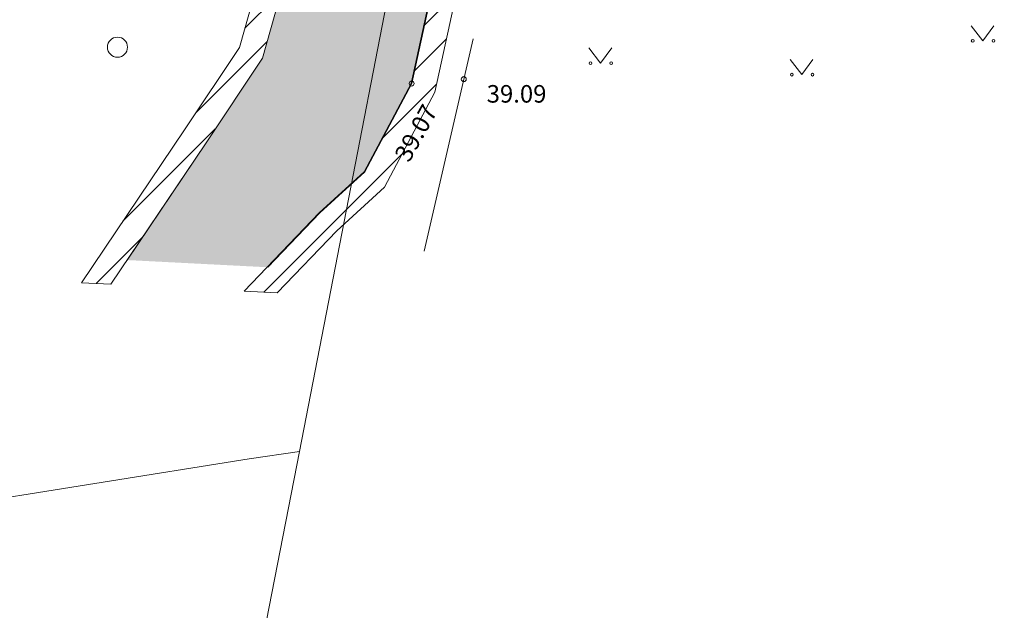
# Model space of a CAD drawing. Units: metres. Extents: x 552939 to 553892, y 6580812 to 6581044.
# Drawn here: x 552979 to 553018, y 6580840 to 6580863 of the extents above; entities that cross this region are included whole.
import ezdxf

# ---------------------------------------------------------------- set-up
doc = ezdxf.new("R2010")
doc.units = ezdxf.units.M
doc.header["$MEASUREMENT"] = 0
for name, color, linetype, lineweight in [('New_0_Pen_No__130', 4, 'Continuous', 13), ('New_0_Pen_No__240', 240, 'Continuous', 13), ('New_0_Pen_No__8', 8, 'Continuous', 13), ('New__DP_ting_pohijoonis_Pen_No__150', 150, 'Continuous', 13), ('New__DP_ting_pohijoonis_Pen_No__151', 151, 'Continuous', 13)]:
    doc.layers.add(name, color=color, linetype=linetype, lineweight=lineweight)
doc.styles.add('GENERATED_STYLE_2', font='italic.shx')

msp = doc.modelspace()

# ---------------------------------------------------------------- hatches: boundary and pattern name
at = {"layer": 'New__DP_ting_pohijoonis_Pen_No__150', "linetype": 'Continuous', "lineweight": 13}
h = msp.add_hatch(dxfattribs=at)
h.set_pattern_fill('_servituut_0001', color=150, style=0, pattern_type=2)
h.set_pattern_definition([(45, (552999.1764, 6580911.4382), (-0.707107, 0.707107), [])])
h.paths.add_polyline_path([(552987.478, 6580852.485), (552988.798, 6580852.417), (552991.169, 6580854.89), (552993.072, 6580856.63), (552995.083, 6580860.421), (552998.259, 6580874.983), (552999.889, 6580883.171), (553001.989, 6580894.154), (553003.713, 6580902.626), (553005.971, 6580910.6), (553006.618, 6580916.703), (553007.441, 6580921.697), (553008.25, 6580924.068), (553010.529, 6580933.117), (553013.229, 6580948.761), (553014.765, 6580957.687), (553017.396, 6580966.448), (553018.98, 6580975.588), (553018.873, 6580979.552), (553016.87, 6580988.34), (553015.895, 6580988.118), (553017.876, 6580979.427), (553017.977, 6580975.66), (553016.359, 6580966.317), (553013.786, 6580957.856), (553012.247, 6580948.93), (553009.568, 6580933.395), (553007.29, 6580924.352), (553006.468, 6580921.941), (553005.627, 6580916.837), (553004.986, 6580910.79), (553002.741, 6580902.862), (553001.008, 6580894.348), (552998.908, 6580883.363), (552997.28, 6580875.187), (552994.135, 6580860.768), (552992.27, 6580857.251), (552990.47, 6580855.606)])
h = msp.add_hatch(dxfattribs=at)
h.set_pattern_fill('_servituut_0001', color=150, style=0, pattern_type=2)
h.set_pattern_definition([(45, (552999.2016, 6580911.4382), (-0.707107, 0.707107), [])])
h.paths.add_polyline_path([(552985.096, 6580858.925), (552980.982, 6580852.818), (552982.147, 6580852.759), (552985.926, 6580858.368), (552988.207, 6580861.782), (552989.363, 6580865.887), (552992.906, 6580878.244), (552996.986, 6580894.399), (553001.265, 6580920.95), (553003.688, 6580926.506), (553007.833, 6580948.622), (553010.435, 6580963.891), (553011.016, 6580968.188), (553011.753, 6580972.495), (553012.266, 6580975.49), (553010.494, 6580987.343), (553009.509, 6580987.166), (553011.253, 6580975.502), (553010.056, 6580968.554), (553009.446, 6580964.042), (553006.848, 6580948.798), (553002.726, 6580926.802), (553000.298, 6580921.234), (552996.006, 6580894.601), (552991.94, 6580878.504), (552988.401, 6580866.16), (552987.287, 6580862.206)])
at = {"layer": 'New__DP_ting_pohijoonis_Pen_No__151', "linetype": 'Continuous', "lineweight": 13}
msp.add_hatch(color=179, dxfattribs=at).paths.add_polyline_path([(552985.926, 6580858.368), (552988.207, 6580861.782), (552989.363, 6580865.887), (552992.906, 6580878.244), (552996.986, 6580894.399), (553001.265, 6580920.95), (553003.688, 6580926.506), (553007.833, 6580948.622), (553007.868, 6580948.828), (553010.217, 6580950.536), (553011.205, 6580950.377), (553012.247, 6580948.93), (553009.593, 6580933.395), (553007.315, 6580924.352), (553006.493, 6580921.941), (553005.652, 6580916.837), (553005.011, 6580910.79), (553002.766, 6580902.862), (553001.033, 6580894.348), (552998.933, 6580883.363), (552997.305, 6580875.187), (552994.16, 6580860.768), (552992.295, 6580857.251), (552990.495, 6580855.606), (552988.418, 6580853.439), (552982.799, 6580853.727)])

# ---------------------------------------------------------------- linework, layer by layer
at = {"layer": 'New_0_Pen_No__130', "color": 4, "lineweight": 13, "flags": 128}
for points in [[(553012.085, 6580969.322), (553011.611, 6580969.069), (553011.016, 6580968.188), (553010.435, 6580963.891), (553007.833, 6580948.622), (553003.688, 6580926.506), (553001.265, 6580920.95), (552996.986, 6580894.399), (552992.906, 6580878.244), (552989.363, 6580865.887), (552988.207, 6580861.782), (552985.926, 6580858.368), (552982.799, 6580853.727)], [(552988.418, 6580853.439), (552990.495, 6580855.606), (552992.295, 6580857.251), (552994.16, 6580860.768), (552997.305, 6580875.187), (552998.933, 6580883.363), (553001.033, 6580894.348), (553002.766, 6580902.862), (553005.011, 6580910.79)]]:
    msp.add_lwpolyline(points, dxfattribs=at)
at = {"layer": 'New_0_Pen_No__240', "color": 240, "lineweight": 13}
for points in [[(552945.07, 6580902.15), (552946.38, 6580908.1), (552997.05, 6580895.3), (552999.16, 6580894.81), (552995.13, 6580874.1), (552989.68, 6580846.09), (552987.67, 6580845.8), (552950.71, 6580839.89), (552950.39, 6580841.87), (552948.83, 6580851.55), (552959.43, 6580898.49)], [(552945.07, 6580902.15), (552946.38, 6580908.1), (552997.05, 6580895.3), (552999.16, 6580894.81), (552995.13, 6580874.1), (552989.68, 6580846.09), (552987.67, 6580845.8), (552950.71, 6580839.89), (552950.39, 6580841.87), (552948.83, 6580851.55), (552959.43, 6580898.49)], [(553071.49, 6580841.82), (553073.14, 6580836.07), (553048.57, 6580831.17), (552997.94, 6580826.38), (552994.43, 6580826.06), (552986.6, 6580830.29), (552989.68, 6580846.09), (552995.13, 6580874.1), (552997.16, 6580874.16), (553039.13, 6580874.17), (553054.59, 6580838.62)], [(553071.49, 6580841.82), (553073.14, 6580836.07), (553048.57, 6580831.17), (552997.94, 6580826.38), (552994.43, 6580826.06), (552986.6, 6580830.29), (552989.68, 6580846.09), (552995.13, 6580874.1), (552997.16, 6580874.16), (553039.13, 6580874.17), (553054.59, 6580838.62)]]:
    msp.add_lwpolyline(points, close=True, dxfattribs=at)
at = {"layer": 'New_0_Pen_No__8', "color": 8, "lineweight": 13}
for p, q in [((553016.488, 6580863.072), (553016.951, 6580862.466)), ((553016.951, 6580862.466), (553017.397, 6580863.072)), ((553001.234, 6580862.189), (553001.698, 6580861.582)), ((553001.698, 6580861.582), (553002.143, 6580862.189)), ((553009.265, 6580861.727), (553009.728, 6580861.121)), ((553009.728, 6580861.121), (553010.174, 6580861.727))]:
    msp.add_line(p, q, dxfattribs=at)
at = {"layer": 'New_0_Pen_No__8', "color": 8, "lineweight": 13, "flags": 128}
msp.add_lwpolyline([(552996.608, 6580862.55), (552994.664, 6580854.077)], dxfattribs=at)
at = {"layer": 'New_0_Pen_No__8', "color": 8, "lineweight": 13}
for centre, radius in [((552982.418, 6580862.216), 0.4), ((553016.55, 6580862.466), 0.055), ((553017.379, 6580862.466), 0.055), ((553001.297, 6580861.582), 0.055), ((553002.126, 6580861.582), 0.055), ((553009.327, 6580861.121), 0.055), ((553010.156, 6580861.121), 0.055), ((552994.16, 6580860.768), 0.1), ((552996.239, 6580860.942), 0.1)]:
    msp.add_circle(centre, radius, dxfattribs=at)
at = {"layer": 'New__DP_ting_pohijoonis_Pen_No__150', "color": 150, "lineweight": 13, "flags": 128}
for points in [[(552996.006, 6580894.601), (552991.94, 6580878.504), (552988.401, 6580866.16), (552987.287, 6580862.206), (552985.096, 6580858.925), (552980.982, 6580852.818), (552982.147, 6580852.759), (552985.926, 6580858.368), (552988.207, 6580861.782), (552989.363, 6580865.887), (552992.906, 6580878.244), (552996.986, 6580894.399)], [(553001.008, 6580894.348), (552998.908, 6580883.363), (552997.28, 6580875.187), (552994.135, 6580860.768), (552992.27, 6580857.251), (552990.47, 6580855.606), (552987.478, 6580852.485), (552988.798, 6580852.417), (552991.169, 6580854.89), (552993.072, 6580856.63), (552995.083, 6580860.421), (552998.259, 6580874.983), (552999.889, 6580883.171), (553001.989, 6580894.154)]]:
    msp.add_lwpolyline(points, dxfattribs=at)

# ---------------------------------------------------------------- texts
at = {"layer": 'New_0_Pen_No__8', "color": 8, "lineweight": 13, "insert": (552996.939, 6580860.006), "char_height": 0.7, "attachment_point": 7, "style": 'GENERATED_STYLE_2'}
msp.add_mtext('\\A1;{\\pql;\\Fitalic.shx; 39.09}', dxfattribs=at)
at = {"layer": 'New_0_Pen_No__8', "color": 8, "lineweight": 13, "insert": (552993.951, 6580857.396), "char_height": 0.7, "attachment_point": 7, "rotation": 60.9013, "style": 'GENERATED_STYLE_2'}
msp.add_mtext('\\A1;{\\pql;\\Fitalic.shx; 39.07}', dxfattribs=at)

doc.saveas('drawing.dxf')
